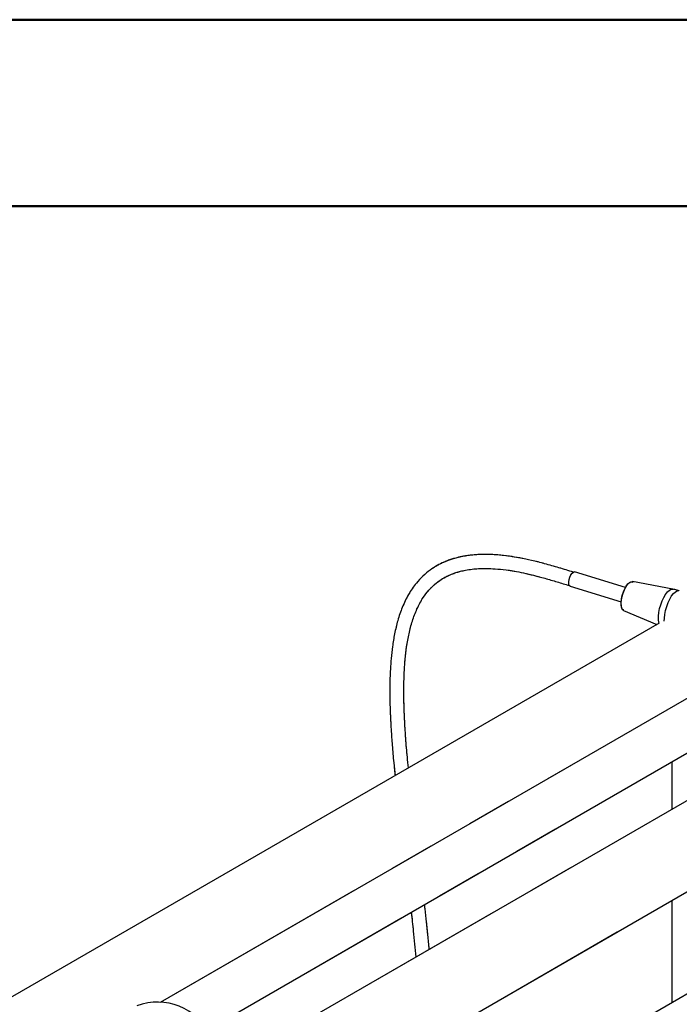
# Model space of a CAD drawing. Units: millimetres. Extents: x 0 to 42.1, y 0 to 29.8.
# Drawn here: x 31.7 to 33.6, y 26.9 to 29.7 of the extents above; entities that cross this region are included whole.
import ezdxf

# ---------------------------------------------------------------- set-up
doc = ezdxf.new("R2010")
doc.units = ezdxf.units.MM
doc.linetypes.add('PHANTOM', pattern=[1.27, 0.635, -0.127, 0.127, -0.127, 0.127, -0.127])
doc.layers.add('LE_NORM', color=179, linetype='Continuous', lineweight=50)

msp = doc.modelspace()

# ---------------------------------------------------------------- linework, layer by layer
at = {"color": 7, "linetype": 'Continuous', "lineweight": 50}
for p, q in [((0, 29.7), (42, 29.7)), ((1.5, 29.17), (41.3, 29.17))]:
    msp.add_line(p, q, dxfattribs=at)
at = {"color": 7, "linetype": 'Continuous', "lineweight": 25}
for p, q in [((33.404, 28.0855), (33.2588, 28.1295)), ((33.2464, 28.0887), (33.3916, 28.0447)), ((33.5386, 28.0806), (33.4239, 28.1024)), ((33.3988, 28.0195), (33.4927, 27.9798)), ((33.4993, 27.9837), (31.2204, 26.6681)), ((32.0815, 26.9058), (33.7843, 27.8888)), ((34.1289, 27.7969), (32.2368, 26.7046)), ((32.2153, 26.8273), (33.7167, 27.694)), ((31.7307, 26.153), (34.2787, 27.624)), ((33.5361, 27.5898), (33.5361, 27.4547)), ((34.4481, 27.431), (31.9415, 25.9839)), ((33.5361, 27.1953), (33.5361, 26.9045))]:
    msp.add_line(p, q, dxfattribs=at)
at = {"color": 7, "linetype": 'Continuous', "lineweight": 25, "flags": 128}
for points in [[(33.2441, 28.0907), (33.2429, 28.095), (33.2428, 28.101), (33.2439, 28.1079), (33.2461, 28.115), (33.249, 28.1214), (33.2524, 28.1263), (33.2558, 28.1291), (33.2588, 28.1295)], [(33.2464, 28.0887), (33.2464, 28.0887), (33.2441, 28.0907)], [(33.398, 28.0212), (33.3949, 28.024), (33.3927, 28.0289), (33.3916, 28.0357), (33.3916, 28.0439), (33.3927, 28.0532), (33.3949, 28.0629), (33.398, 28.0725), (33.4019, 28.0815), (33.4063, 28.0893), (33.4109, 28.0954), (33.4156, 28.0996), (33.42, 28.1015), (33.4239, 28.101), (33.4258, 28.0997)], [(33.3988, 28.0195), (33.3958, 28.0219), (33.3935, 28.0264), (33.3922, 28.0328), (33.3919, 28.0407), (33.3927, 28.0497), (33.3946, 28.0593), (33.3974, 28.069), (33.4009, 28.0782), (33.4051, 28.0865), (33.4097, 28.0934), (33.4143, 28.0985), (33.4189, 28.1016), (33.4231, 28.1025), (33.4239, 28.1024)]]:
    msp.add_lwpolyline(points, dxfattribs=at)
at = {"color": 8, "linetype": 'Continuous', "lineweight": 25, "flags": 128}
for points in [[(33.4993, 27.9837), (33.4987, 27.9859), (33.4976, 27.994), (33.4976, 28.0035), (33.4987, 28.014), (33.5009, 28.0252), (33.5041, 28.0363), (33.5081, 28.0471), (33.5128, 28.057), (33.5179, 28.0656), (33.5233, 28.0726), (33.5287, 28.0775), (33.5338, 28.0802), (33.5385, 28.0806), (33.5386, 28.0806)], [(33.5144, 27.989), (33.5145, 27.9978), (33.5156, 28.0086), (33.5178, 28.0199), (33.5211, 28.0313), (33.5252, 28.0422), (33.5299, 28.0523), (33.5352, 28.0611), (33.5406, 28.0681), (33.5461, 28.0731), (33.5514, 28.0759), (33.5561, 28.0763), (33.5571, 28.0761)]]:
    msp.add_lwpolyline(points, dxfattribs=at)
at = {"color": 7, "linetype": 'Continuous', "lineweight": 25}
msp.add_arc((32.0738, 26.7393), 0.1667, 216.4962, 110.7655, dxfattribs=at)
for points, knots in [([(33.2559, 28.129), (33.2422, 28.1331), (33.215, 28.1414), (33.1753, 28.1527), (33.1382, 28.1623), (33.1048, 28.1693), (33.0728, 28.1746), (33.0426, 28.178), (33.0144, 28.1794), (32.9903, 28.1792), (32.9668, 28.1776), (32.9451, 28.1746), (32.9263, 28.1705), (32.9123, 28.1665), (32.9, 28.1623), (32.8854, 28.1564), (32.8675, 28.1475), (32.8474, 28.1345), (32.8273, 28.1178), (32.8063, 28.095), (32.7861, 28.0654), (32.7688, 28.0294), (32.7561, 27.9917), (32.7472, 27.9543), (32.7412, 27.9182), (32.7375, 27.8846), (32.7354, 27.8545), (32.7343, 27.8289), (32.7338, 27.8052), (32.7337, 27.7804), (32.7342, 27.7513), (32.7354, 27.7176), (32.7375, 27.6791), (32.7407, 27.6349), (32.7444, 27.5914), (32.7474, 27.5625), (32.7486, 27.5503)], [0, 0, 0, 0, 0.037641, 0.074908, 0.10903, 0.139746, 0.167272, 0.197692, 0.22419, 0.247207, 0.267088, 0.293015, 0.312356, 0.325583, 0.337519, 0.352114, 0.37401, 0.399635, 0.427244, 0.456688, 0.498062, 0.540248, 0.581012, 0.619951, 0.656357, 0.689477, 0.7189, 0.743553, 0.763076, 0.786309, 0.813584, 0.845082, 0.880993, 0.921499, 0.966772, 1, 1, 1, 1]), ([(32.7866, 27.5722), (32.7856, 27.5823), (32.7828, 27.6102), (32.7793, 27.6532), (32.7763, 27.6999), (32.7745, 27.74), (32.7738, 27.7739), (32.7737, 27.8013), (32.7742, 27.8261), (32.7753, 27.8522), (32.7775, 27.8832), (32.7815, 27.9179), (32.788, 27.9542), (32.7975, 27.9905), (32.8105, 28.0251), (32.8264, 28.0543), (32.8438, 28.0772), (32.861, 28.0943), (32.8788, 28.1076), (32.8961, 28.1173), (32.9114, 28.1239), (32.9241, 28.1283), (32.9363, 28.1317), (32.9505, 28.1349), (32.9676, 28.1375), (32.9872, 28.1391), (33.009, 28.1396), (33.035, 28.1385), (33.0617, 28.1358), (33.0884, 28.1317), (33.1145, 28.1266), (33.1436, 28.1198), (33.1755, 28.1112), (33.2094, 28.1013), (33.2326, 28.0943), (33.2441, 28.0908)], [0, 0, 0, 0, 0.029423, 0.081775, 0.127712, 0.167538, 0.201562, 0.230089, 0.251239, 0.278422, 0.311432, 0.348987, 0.390371, 0.431992, 0.475288, 0.5192, 0.551394, 0.581548, 0.609659, 0.634552, 0.654716, 0.670102, 0.681961, 0.698349, 0.719645, 0.739178, 0.762136, 0.788962, 0.820212, 0.843837, 0.869966, 0.898873, 0.930795, 0.965534, 1, 1, 1, 1]), ([(33.557, 28.0758), (33.5528, 28.0772), (33.5467, 28.0792), (33.5404, 28.0801), (33.5385, 28.0804)], [0, 0, 0, 0, 0.696849, 1, 1, 1, 1]), ([(32.846, 27.0563), (32.8447, 27.0698), (32.8411, 27.1082), (32.8364, 27.1506), (32.833, 27.1794), (32.8325, 27.1835)], [0, 0, 0, 0, 0.316823, 0.9012344, 1, 1, 1, 1]), ([(32.7946, 27.1617), (32.7967, 27.1438), (32.8016, 27.1016), (32.8056, 27.059), (32.8079, 27.0343)], [0, 0, 0, 0, 0.422526, 1, 1, 1, 1])]:
    msp.add_open_spline(points, degree=3, knots=knots, dxfattribs=at)
at = {"color": 7, "linetype": 'PHANTOM', "lineweight": 18}
for points, knots in [([(33.2559, 28.129), (33.2422, 28.1331), (33.215, 28.1414), (33.1753, 28.1527), (33.1382, 28.1623), (33.1048, 28.1693), (33.0728, 28.1746), (33.0426, 28.178), (33.0144, 28.1794), (32.9903, 28.1792), (32.9668, 28.1776), (32.9451, 28.1746), (32.9263, 28.1705), (32.9123, 28.1665), (32.9, 28.1623), (32.8854, 28.1564), (32.8675, 28.1475), (32.8474, 28.1345), (32.8273, 28.1178), (32.8063, 28.095), (32.7861, 28.0654), (32.7688, 28.0294), (32.7561, 27.9917), (32.7472, 27.9543), (32.7412, 27.9182), (32.7375, 27.8846), (32.7354, 27.8545), (32.7343, 27.8289), (32.7338, 27.8052), (32.7337, 27.7804), (32.7342, 27.7513), (32.7354, 27.7176), (32.7375, 27.6791), (32.7407, 27.6349), (32.7444, 27.5914), (32.7474, 27.5625), (32.7486, 27.5503)], [0, 0, 0, 0, 0.0376411, 0.0749079, 0.1090298, 0.1397459, 0.1672717, 0.197692, 0.2241898, 0.2472066, 0.2670875, 0.2930153, 0.3123563, 0.3255826, 0.3375185, 0.3521144, 0.3740105, 0.3996354, 0.427244, 0.4566877, 0.4980616, 0.5402476, 0.5810123, 0.6199509, 0.6563569, 0.6894768, 0.7189002, 0.7435532, 0.7630757, 0.7863094, 0.8135841, 0.8450815, 0.8809927, 0.9214989, 0.9667719, 1, 1, 1, 1]), ([(32.7866, 27.5722), (32.7856, 27.5823), (32.7828, 27.6102), (32.7793, 27.6532), (32.7763, 27.6999), (32.7745, 27.74), (32.7738, 27.7739), (32.7737, 27.8013), (32.7742, 27.8261), (32.7753, 27.8522), (32.7775, 27.8832), (32.7815, 27.9179), (32.788, 27.9542), (32.7975, 27.9905), (32.8105, 28.0251), (32.8264, 28.0543), (32.8438, 28.0772), (32.861, 28.0943), (32.8788, 28.1076), (32.8961, 28.1173), (32.9114, 28.1239), (32.9241, 28.1283), (32.9363, 28.1317), (32.9505, 28.1349), (32.9676, 28.1375), (32.9872, 28.1391), (33.009, 28.1396), (33.035, 28.1385), (33.0617, 28.1358), (33.0884, 28.1317), (33.1145, 28.1266), (33.1436, 28.1198), (33.1755, 28.1112), (33.2094, 28.1013), (33.2326, 28.0943), (33.2441, 28.0908)], [0, 0, 0, 0, 0.029423, 0.081775, 0.127712, 0.167538, 0.201562, 0.230089, 0.251239, 0.278422, 0.311432, 0.348987, 0.390371, 0.431992, 0.475288, 0.5192, 0.551394, 0.581548, 0.609659, 0.634552, 0.654716, 0.670102, 0.681961, 0.698349, 0.719645, 0.739178, 0.762136, 0.788962, 0.820212, 0.843837, 0.869966, 0.898873, 0.930795, 0.965534, 1, 1, 1, 1]), ([(32.846, 27.0563), (32.8447, 27.0698), (32.8411, 27.1082), (32.8364, 27.1506), (32.833, 27.1794), (32.8325, 27.1835)], [0, 0, 0, 0, 0.316823, 0.901234, 1, 1, 1, 1]), ([(32.7946, 27.1617), (32.7967, 27.1438), (32.8016, 27.1016), (32.8056, 27.059), (32.8079, 27.0343)], [0, 0, 0, 0, 0.422526, 1, 1, 1, 1])]:
    msp.add_open_spline(points, degree=3, knots=knots, dxfattribs=at)
at = {"layer": 'LE_NORM', "linetype": 'PHANTOM', "lineweight": 18}
for p, q in [((33.404, 28.0855), (33.2588, 28.1295)), ((33.2464, 28.0887), (33.3916, 28.0447)), ((33.5386, 28.0806), (33.4239, 28.1024)), ((33.3988, 28.0195), (33.4927, 27.9798)), ((33.4993, 27.9837), (31.2204, 26.6681)), ((32.0815, 26.9058), (33.7843, 27.8888)), ((34.1289, 27.7969), (32.2368, 26.7046)), ((32.2153, 26.8273), (33.7167, 27.694)), ((31.7307, 26.153), (34.2787, 27.624)), ((33.5361, 27.5898), (33.5361, 27.4547)), ((34.4481, 27.431), (31.9415, 25.9839)), ((33.5361, 27.1953), (33.5361, 26.9045))]:
    msp.add_line(p, q, dxfattribs=at)
at = {"layer": 'LE_NORM', "linetype": 'PHANTOM', "lineweight": 18, "flags": 128}
for points in [[(33.2441, 28.0907), (33.2429, 28.095), (33.2428, 28.101), (33.2439, 28.1079), (33.2461, 28.115), (33.249, 28.1214), (33.2524, 28.1263), (33.2558, 28.1291), (33.2588, 28.1295)], [(33.2464, 28.0887), (33.2464, 28.0887), (33.2441, 28.0907)], [(33.398, 28.0212), (33.3949, 28.024), (33.3927, 28.0289), (33.3916, 28.0357), (33.3916, 28.0439), (33.3927, 28.0532), (33.3949, 28.0629), (33.398, 28.0725), (33.4019, 28.0815), (33.4063, 28.0893), (33.4109, 28.0954), (33.4156, 28.0996), (33.42, 28.1015), (33.4239, 28.101), (33.4258, 28.0997)], [(33.3988, 28.0195), (33.3958, 28.0219), (33.3935, 28.0264), (33.3922, 28.0328), (33.3919, 28.0407), (33.3927, 28.0497), (33.3946, 28.0593), (33.3974, 28.069), (33.4009, 28.0782), (33.4051, 28.0865), (33.4097, 28.0934), (33.4143, 28.0985), (33.4189, 28.1016), (33.4231, 28.1025), (33.4239, 28.1024)], [(33.4993, 27.9837), (33.4987, 27.9859), (33.4976, 27.994), (33.4976, 28.0035), (33.4987, 28.014), (33.5009, 28.0252), (33.5041, 28.0363), (33.5081, 28.0471), (33.5128, 28.057), (33.5179, 28.0656), (33.5233, 28.0726), (33.5287, 28.0775), (33.5338, 28.0802), (33.5385, 28.0806), (33.5386, 28.0806)], [(33.5144, 27.989), (33.5145, 27.9978), (33.5156, 28.0086), (33.5178, 28.0199), (33.5211, 28.0313), (33.5252, 28.0422), (33.5299, 28.0523), (33.5352, 28.0611), (33.5406, 28.0681), (33.5461, 28.0731), (33.5514, 28.0759), (33.5561, 28.0763), (33.5571, 28.0761)]]:
    msp.add_lwpolyline(points, dxfattribs=at)
at = {"layer": 'LE_NORM', "linetype": 'PHANTOM', "lineweight": 18}
msp.add_arc((32.0738, 26.7393), 0.1667, 216.4962, 110.7655, dxfattribs=at)
msp.add_open_spline([(33.557, 28.0758), (33.5528, 28.0772), (33.5467, 28.0792), (33.5404, 28.0801), (33.5385, 28.0804)], degree=3, knots=[0, 0, 0, 0, 0.696849, 1, 1, 1, 1], dxfattribs=at)

doc.saveas('drawing.dxf')
